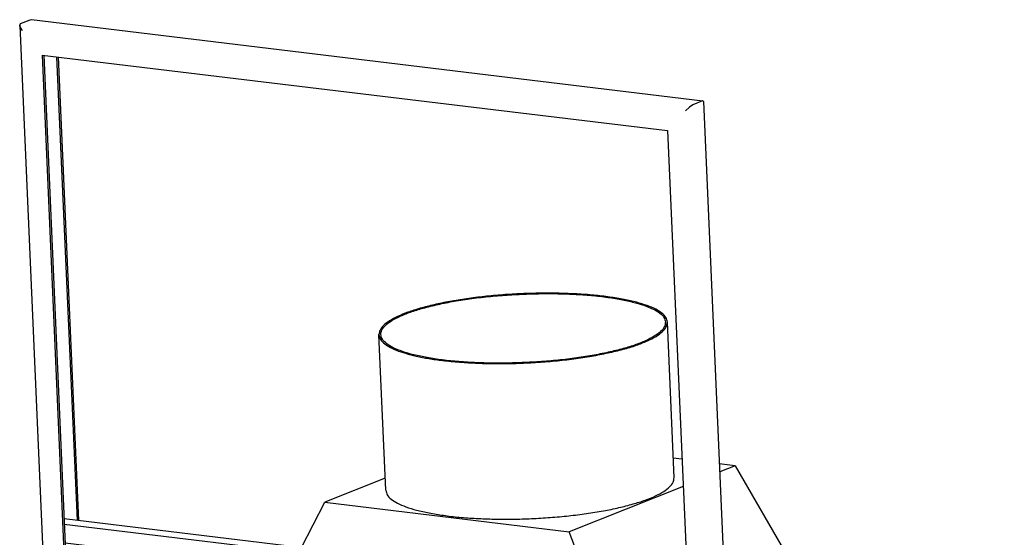
# Model space of a CAD drawing. Units: millimetres. Extents: x 0 to 287, y 17 to 217.
# Drawn here: x 191 to 217, y 68 to 82 of the extents above; entities that cross this region are included whole.
import ezdxf

# ---------------------------------------------------------------- set-up
doc = ezdxf.new("R2010")
doc.units = ezdxf.units.MM

# ---------------------------------------------------------------- blocks, each defined once
blk = doc.blocks.new('toestel_800-75_T__37', base_point=(7675.7, 1353.2))
at = {"color": 7, "linetype": 'Continuous'}
for p, q in [((8344, 2799.7), (8336.8, 2964.5)), ((8038.3, 2786.3), (8031.1, 2951.2)), ((8352.3, 2819.2), (8343.1, 2820.3)), ((8408.8, 2812.4), (8391.9, 2814.4)), ((8408.8, 2812.4), (8392.3, 2805.8)), ((8408.8, 2812.4), (8694.1, 2319)), ((8037.7, 2799.2), (7973.6, 2773.6)), ((8353.5, 2790.4), (8232.9, 2742.3)), ((7949, 2725.6), (7973.6, 2773.6)), ((7973.6, 2773.6), (8232.9, 2742.3)), ((8253, 2689), (8232.9, 2742.3))]:
    blk.add_line(p, q, dxfattribs=at)
for points in [[(8336.8, 2964.5), (8335.3, 2969.3), (8331.2, 2973.8), (8324.5, 2978.1), (8315.5, 2982), (8304.2, 2985.5), (8290.9, 2988.5), (8275.7, 2991), (8259, 2993), (8241, 2994.3), (8222, 2995), (8202.3, 2995.1), (8182.3, 2994.6), (8162.4, 2993.4), (8142.8, 2991.6), (8124, 2989.2), (8106.1, 2986.3), (8089.6, 2982.9), (8074.7, 2979.1), (8061.7, 2974.9), (8050.8, 2970.4), (8042.1, 2965.7), (8035.9, 2960.9), (8032.2, 2956), (8031.1, 2951.2)], [(8334.8, 2964.5), (8333.2, 2969.3), (8328.8, 2974), (8321.7, 2978.3), (8312, 2982.3), (8300, 2985.8), (8285.7, 2988.8), (8269.6, 2991.3), (8251.9, 2993.1), (8233, 2994.2), (8213.1, 2994.7), (8192.7, 2994.4), (8172.1, 2993.5), (8151.7, 2992), (8131.9, 2989.8), (8113.1, 2987), (8095.7, 2983.6), (8079.8, 2979.8), (8065.9, 2975.6), (8054.2, 2971), (8044.9, 2966.2), (8038.3, 2961.3), (8034.3, 2956.2), (8033.1, 2951.2), (8034.7, 2946.4), (8039.1, 2941.7), (8046.2, 2937.4), (8055.9, 2933.4), (8067.9, 2929.9), (8082.1, 2926.9), (8098.2, 2924.4), (8115.9, 2922.6), (8134.9, 2921.5), (8154.8, 2921), (8175.2, 2921.3), (8195.8, 2922.2), (8216.2, 2923.7), (8236, 2925.9), (8254.8, 2928.7), (8272.2, 2932.1), (8288.1, 2935.9), (8302, 2940.1), (8313.7, 2944.7), (8322.9, 2949.5), (8329.6, 2954.4), (8333.6, 2959.5), (8334.8, 2964.5)], [(8098.6, 2923.8), (8116.5, 2922.1), (8135.7, 2921), (8155.8, 2920.5), (8176.4, 2920.8), (8197.2, 2921.8), (8217.7, 2923.4), (8237.6, 2925.6), (8256.5, 2928.5), (8274, 2931.9), (8289.9, 2935.7), (8303.9, 2940), (8315.6, 2944.6), (8324.9, 2949.4), (8331.6, 2954.4), (8335.6, 2959.5), (8336.8, 2964.5)], [(8031.1, 2951.2), (8032.4, 2946.8), (8035.9, 2942.6), (8041.6, 2938.6), (8049.4, 2934.8), (8059.1, 2931.5), (8070.7, 2928.5), (8083.9, 2925.9), (8098.6, 2923.8)], [(8038.3, 2786.3), (8039.8, 2781.6), (8043.9, 2777), (8050.6, 2772.7), (8059.6, 2768.8), (8070.9, 2765.3), (8084.2, 2762.3), (8099.4, 2759.8), (8116.1, 2757.8), (8134.2, 2756.5), (8153.2, 2755.8), (8172.8, 2755.7), (8192.8, 2756.3), (8212.7, 2757.5), (8232.3, 2759.3), (8251.1, 2761.6), (8269, 2764.5), (8285.5, 2767.9), (8300.4, 2771.8), (8313.4, 2775.9), (8324.3, 2780.4), (8333, 2785.1), (8339.2, 2789.9), (8342.9, 2794.8), (8344, 2799.7)]]:
    blk.add_spline(points, degree=3, dxfattribs=at)
blk = doc.blocks.new('vonkenscherm_800-75_1S__40', base_point=(7697.3, 1917.8))
at = {"color": 7, "linetype": 'Continuous'}
for p, q in [((8358.5, 2676.2), (7697.3, 2756)), ((8358.8, 2670.4), (7697.5, 2750.2)), ((7698.4, 2730.8), (8359.6, 2651)), ((7721.2, 2016), (7729.5, 2019.4)), ((7721.3, 2013.1), (7721.2, 2016)), ((8384.1, 1936), (7721.2, 2016)), ((7729.5, 2019.4), (7732.3, 2020.5)), ((7732.3, 2020.5), (7735.7, 2020.1)), ((7735.7, 2020.1), (7743.8, 2019.1)), ((7743.8, 2019.1), (7794.3, 2013)), ((8384.3, 1933.1), (7721.3, 2013.1)), ((7794.3, 2013), (7802.4, 2012)), ((7802.4, 2012), (7852.9, 2005.9)), ((7852.9, 2005.9), (7861, 2004.9)), ((7861, 2004.9), (7911.5, 1998.8)), ((7730.5, 1997.6), (8391.7, 1917.8)), ((7911.5, 1998.8), (7919.6, 1997.9)), ((7919.6, 1997.9), (7970.1, 1991.8)), ((7970.1, 1991.8), (7978.2, 1990.8)), ((7978.2, 1990.8), (8028.7, 1984.7)), ((8028.7, 1984.7), (8036.8, 1983.7)), ((8036.8, 1983.7), (8087.3, 1977.6)), ((8087.3, 1977.6), (8095.4, 1976.6)), ((8095.4, 1976.6), (8145.9, 1970.5)), ((8145.9, 1970.5), (8154, 1969.6)), ((8154, 1969.6), (8204.5, 1963.5)), ((8204.5, 1963.5), (8212.6, 1962.5)), ((8212.6, 1962.5), (8263.1, 1956.4)), ((8263.1, 1956.4), (8271.2, 1955.4)), ((8271.2, 1955.4), (8321.7, 1949.3)), ((8321.7, 1949.3), (8329.8, 1948.4)), ((8329.8, 1948.4), (8380.3, 1942.3)), ((8380.3, 1942.3), (8388.4, 1941.3)), ((8390.8, 1938.7), (8384.1, 1936)), ((8384.3, 1933.1), (8384.1, 1936)), ((8391, 1935.8), (8384.3, 1933.1)), ((8388.4, 1941.3), (8390.7, 1941))]:
    blk.add_line(p, q, dxfattribs=at)
blk = doc.blocks.new('Verticaal_U-profiel_vonkenscherm_75_1S_1_1__41', base_point=(7650.3, 1351.3))
at = {"color": 7, "linetype": 'Continuous'}
for p, q in [((7650.3, 3278.7), (7651.2, 3280.9)), ((7650.4, 3278.1), (7650.3, 3278.7)), ((7650.3, 3278.7), (7730.9, 1437.4)), ((7653.1, 3273.1), (7650.4, 3278.1)), ((7651.2, 3280.9), (7661.3, 3284.9)), ((7661.3, 3284.9), (7662.8, 3285)), ((7662.8, 3285), (8374.5, 3199)), ((7674, 3247.4), (7727.8, 2018.7)), ((7674, 3247.4), (8337, 3167.4)), ((7675.7, 3247.2), (7729.5, 2019.4)), ((7689.4, 3245.6), (7711, 2754.4)), ((7691.1, 3245.4), (7712.7, 2754.2)), ((8363.9, 3194.8), (8360.2, 3192.4)), ((8374, 3198.9), (8363.9, 3194.8)), ((8374.5, 3199), (8374, 3198.9)), ((8375.1, 3198.4), (8374.5, 3199)), ((8375.1, 3198.4), (8455.7, 1357.1)), ((8360.2, 3192.4), (8355.9, 3188.3)), ((8337, 3167.4), (8391, 1935.8))]:
    blk.add_line(p, q, dxfattribs=at)
blk = doc.blocks.new('Vonkenscherm__43', base_point=(7650.3, 1351.3))
for name, p in [('Verticaal_U-profiel_vonkenscherm_75_1S_1_1__41', (7650.3, 1351.3)), ('vonkenscherm_800-75_1S__40', (7697.3, 1917.8))]:
    blk.add_blockref(name, p)
blk = doc.blocks.new('UNV_800-75_std_T_1__76', base_point=(7650.3, 982.8))
for name, p in [('Vonkenscherm__43', (7650.3, 1351.3)), ('toestel_800-75_T__37', (7675.7, 1353.2))]:
    blk.add_blockref(name, p)
blk = doc.blocks.new('Gen5', base_point=(8201.8, 1933.8))
blk.add_blockref('UNV_800-75_std_T_1__76', (7650.3, 982.8))

msp = doc.modelspace()

# ---------------------------------------------------------------- block references
at = {"xscale": 0.025, "yscale": 0.025, "zscale": 0.025}
msp.add_blockref('Gen5', (205.046, 48.346), dxfattribs=at)

doc.saveas('drawing.dxf')
